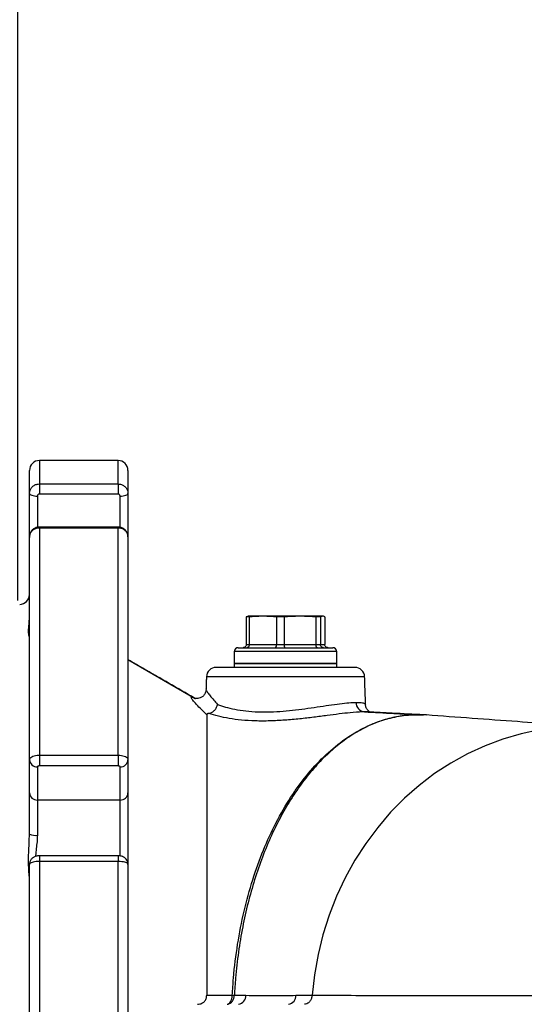
# Model space of a CAD drawing. Extents: x 0 to 10040, y 0 to 6534.
# Drawn here: x 2860 to 2988, y 2466 to 2716 of the extents above; entities that cross this region are included whole.
import ezdxf

# ---------------------------------------------------------------- set-up
doc = ezdxf.new("R2010")
doc.units = 0
doc.header["$LTSCALE"] = 5
doc.layers.get('0').update_dxf_attribs({"linetype": 'CONTINUOUS'})
doc.layers.get('DEFPOINTS').update_dxf_attribs({"linetype": 'CONTINUOUS'})
doc.styles.add('ISO', font='GENISO.SHX')
doc.dimstyles.new('GEN-ISO', dxfattribs={"dimtxt": 50, "dimasz": 50, "dimexe": 40, "dimexo": 1, "dimgap": 30, "dimtad": 0, "dimtih": 1, "dimtoh": 1, "dimdec": 1, "dimtxsty": 'ISO', "dimcen": 2, "dimclrd": 256, "dimclre": 256, "dimclrt": 2, "dimazin": 3, "dimtp": 0.1, "dimtm": 0.1, "dimtfac": 0.05, "dimtdec": 1, "dimtix": 1, "dimtmove": 0, "dimatfit": 3, "dimtolj": 1})

# ---------------------------------------------------------------- blocks, each defined once
blk = doc.blocks.new('*D26')
at = {"color": 3}
for p, q in [((2859.43, 2568.69), (2859.43, 3801.69)), ((3194.43, 3623.69), (3194.43, 3801.69)), ((2894.43, 3776.69), (3159.43, 3776.69))]:
    blk.add_line(p, q, dxfattribs=at)
for points in [[(2894.43, 3782.53), (2894.43, 3770.86), (2859.43, 3776.69)], [(3159.43, 3782.53), (3159.43, 3770.86), (3194.43, 3776.69)]]:
    blk.add_solid(points, dxfattribs=at)
at = {"layer": 'DEFPOINTS', "color": 0}
for p in [(3194.43, 3776.69), (3194.43, 3622.69), (2859.43, 2567.69)]:
    blk.add_point(p, dxfattribs=at)
at = {"color": 2, "insert": (3026.93, 3832.37), "char_height": 50, "attachment_point": 5, "style": 'ISO'}
blk.add_mtext('\\A1;335', dxfattribs=at)
blk = doc.blocks.new('*D27')
at = {"color": 3}
for p, q in [((2761.43, 3335.69), (2761.43, 3801.69)), ((2859.43, 2569.69), (2859.43, 3801.69)), ((2726.43, 3776.69), (2691.43, 3776.69)), ((2859.43, 3776.69), (2761.43, 3776.69)), ((2894.43, 3776.69), (2929.43, 3776.69))]:
    blk.add_line(p, q, dxfattribs=at)
for points in [[(2726.43, 3782.53), (2726.43, 3770.86), (2761.43, 3776.69)], [(2894.43, 3782.53), (2894.43, 3770.86), (2859.43, 3776.69)]]:
    blk.add_solid(points, dxfattribs=at)
at = {"layer": 'DEFPOINTS', "color": 0}
for p in [(2761.43, 3776.69), (2761.43, 3334.69), (2859.43, 2568.69)]:
    blk.add_point(p, dxfattribs=at)
at = {"color": 2, "insert": (2810.43, 3833.18), "char_height": 50, "attachment_point": 5, "style": 'ISO'}
blk.add_mtext('\\A1;98', dxfattribs=at)

msp = doc.modelspace()

# ---------------------------------------------------------------- linework, layer by layer
at = {"color": 7, "linetype": 'CONTINUOUS'}
for p, q in [((2864.93, 2604.19), (2864.93, 2598.24)), ((2884.93, 2598.24), (2884.93, 2604.19)), ((2862.43, 2595.85), (2862.43, 2601.69)), ((2887.43, 2601.69), (2887.43, 2595.85)), ((2864.93, 2598.24), (2864.93, 2595.64)), ((2864.93, 2598.24), (2884.93, 2598.24)), ((2884.93, 2598.24), (2884.93, 2595.64)), ((2862.43, 2584.85), (2862.43, 2595.85)), ((2864.43, 2595.17), (2864.43, 2587.24)), ((2884.93, 2595.64), (2864.93, 2595.64)), ((2885.43, 2587.21), (2885.43, 2595.17)), ((2887.43, 2595.85), (2887.43, 2584.85)), ((2864.93, 2587.3), (2864.93, 2587.06)), ((2884.93, 2587.06), (2864.93, 2587.06)), ((2864.93, 2587.06), (2864.93, 2529.43)), ((2884.93, 2587.3), (2884.93, 2587.06)), ((2884.93, 2529.43), (2884.93, 2587.06)), ((2862.43, 2528.27), (2862.43, 2584.85)), ((2887.43, 2584.85), (2887.43, 2528.27)), ((2917.46, 2564.52), (2917.46, 2557.49)), ((2918.23, 2564.52), (2917.46, 2564.52)), ((2921.67, 2564.69), (2917.93, 2564.69)), ((2918.23, 2564.52), (2918.23, 2557.49)), ((2931.09, 2564.69), (2921.67, 2564.69)), ((2925.11, 2564.52), (2925.11, 2557.49)), ((2927.1, 2564.52), (2925.11, 2564.52)), ((2927.1, 2564.52), (2927.1, 2557.49)), ((2936.86, 2564.69), (2931.09, 2564.69)), ((2936.3, 2564.52), (2935.09, 2564.52)), ((2935.09, 2564.52), (2935.09, 2557.49)), ((2936.3, 2564.52), (2936.3, 2557.49)), ((2937.41, 2564.52), (2937.41, 2557.49)), ((2915.43, 2556.69), (2939.43, 2556.69)), ((2917.46, 2557.49), (2918.23, 2557.49)), ((2918.23, 2557.49), (2925.11, 2557.49)), ((2925.11, 2557.49), (2927.1, 2557.49)), ((2927.1, 2557.49), (2935.09, 2557.49)), ((2935.09, 2557.49), (2936.3, 2557.49)), ((2936.3, 2557.49), (2937.41, 2557.49)), ((2887.43, 2553.66), (2904.53, 2543.79)), ((2940.43, 2555.69), (2914.43, 2555.69)), ((2945.02, 2551.69), (2909.85, 2551.69)), ((2914.43, 2552.69), (2929.21, 2552.69)), ((2940.43, 2552.69), (2914.43, 2552.69)), ((2929.21, 2552.69), (2940.43, 2552.69)), ((2947.52, 2549.28), (2907.35, 2549.28)), ((2904.71, 2543.69), (2904.53, 2543.79)), ((2864.93, 2529.43), (2884.93, 2529.43)), ((2864.93, 2529.43), (2864.93, 2526.67)), ((2884.93, 2529.43), (2884.93, 2526.67)), ((2862.43, 2519.84), (2862.43, 2528.27)), ((2864.43, 2526.46), (2864.43, 2518.03)), ((2884.93, 2526.67), (2864.93, 2526.67)), ((2885.43, 2518.03), (2885.43, 2526.46)), ((2887.43, 2528.27), (2887.43, 2519.84)), ((2862.43, 2509.34), (2862.43, 2519.84)), ((2887.43, 2519.84), (2887.43, 2501.7)), ((2864.43, 2518.03), (2864.43, 2509.08)), ((2885.43, 2518.03), (2864.43, 2518.03)), ((2885.43, 2503.75), (2885.43, 2518.03)), ((2864.93, 2503.87), (2864.93, 2502.44)), ((2884.93, 2503.87), (2884.93, 2502.44)), ((2862.43, 2421.68), (2862.43, 2501.7)), ((2864.93, 2502.44), (2864.93, 2420.94)), ((2884.93, 2502.44), (2864.93, 2502.44)), ((2884.93, 2420.94), (2884.93, 2502.44)), ((2887.43, 2501.7), (2887.43, 2421.68))]:
    msp.add_line(p, q, dxfattribs=at)
for points in [[(2862.43, 2595.85), (2862.47, 2595.72), (2862.59, 2595.59), (2862.77, 2595.47), (2863.02, 2595.37), (2863.32, 2595.29), (2863.67, 2595.22), (2864.04, 2595.18), (2864.43, 2595.17)], [(2885.43, 2595.17), (2885.82, 2595.18), (2886.2, 2595.22), (2886.54, 2595.29), (2886.85, 2595.37), (2887.1, 2595.47), (2887.28, 2595.59), (2887.39, 2595.72), (2887.43, 2595.85)], [(3008.85, 2536.36), (3006.25, 2536.57), (3001.47, 2536.68), (2996.69, 2536.43), (2991.94, 2535.81), (2987.24, 2534.83), (2982.62, 2533.49), (2978.09, 2531.81), (2973.68, 2529.78), (2969.41, 2527.42), (2965.3, 2524.74), (2961.37, 2521.75), (2957.64, 2518.47), (2954.13, 2514.91), (2950.86, 2511.09), (2947.83, 2507.04), (2945.07, 2502.76), (2942.6, 2498.28), (2940.41, 2493.62), (2938.53, 2488.81), (2936.95, 2483.86), (2935.7, 2478.81), (2934.77, 2473.67), (2934.17, 2468.48)], [(2912.6, 2466.19), (2912.84, 2466.23), (2913.08, 2466.36), (2913.3, 2466.57), (2913.49, 2466.85), (2913.66, 2467.19), (2913.79, 2467.59), (2913.87, 2468.02), (2913.92, 2468.47)]]:
    msp.add_lwpolyline(points, dxfattribs=at)
for centre, radius, start, end in [((2864.93, 2601.69), 2.5, 90, 180), ((2864.93, 2601.69), 2.5, 90, 180), ((2884.93, 2601.69), 2.5, 0, 90), ((2859.93, 2570.19), 2.5, 270, 0), ((2915.43, 2555.69), 1, 90, 180), ((2939.43, 2555.69), 1, 0, 90), ((2909.85, 2549.19), 2.5, 90, 178), ((2945.02, 2549.19), 2.5, 2, 90), ((2947.73, 2542.76), 2.38, 178.8076, 263.7147), ((2864.34, 2528.37), 1.91, 182.9716, 272.6916), ((2885.52, 2528.37), 1.91, 267.3084, 357.0284), ((2864.34, 2519.94), 1.91, 182.9716, 272.6916), ((2885.52, 2519.94), 1.91, 267.3084, 357.0284), ((2863.94, 2513.18), 4.13, 248.5637, 276.845), ((2912.26, 2468.35), 2.18, 278.9422, 3.3552), ((2914.09, 2484.73), 16.25, 269.3776, 271.2153), ((2915.18, 2468.35), 2.18, 278.9392, 3.3475), ((2927.89, 2468.35), 2.18, 278.9281, 3.3296)]:
    msp.add_arc(centre, radius, start, end, dxfattribs=at)
for points in [[(2884.93, 2604.19), (2864.93, 2604.19)], [(2884.93, 2587.3), (2864.93, 2587.3)], [(2917.46, 2564.52), (2917.86, 2564.64)], [(2917.93, 2564.69), (2917.85, 2564.68)], [(2921.67, 2564.69), (2918.23, 2564.52)], [(2925.11, 2564.52), (2921.67, 2564.69)], [(2931.09, 2564.69), (2927.1, 2564.52)], [(2935.09, 2564.52), (2931.09, 2564.69)], [(2936.86, 2564.69), (2936.3, 2564.52)], [(2904.6, 2543.75), (2887.43, 2553.66)], [(2914.43, 2555.69), (2914.43, 2552.69)], [(2940.43, 2552.69), (2940.43, 2555.69)], [(2914.43, 2552.69), (2914.43, 2551.69)], [(2940.43, 2551.69), (2940.43, 2552.69)], [(2907.35, 2549.28), (2907.24, 2546.11)], [(2947.76, 2542.27), (2947.52, 2549.28)], [(2907.28, 2546.11), (2907.28, 2546.09)], [(2961.04, 2539.69), (2961.05, 2539.69)], [(2862.41, 2508.91), (2862.43, 2509.34)], [(2884.93, 2503.87), (2864.93, 2503.87)], [(2914.44, 2468.48), (2917.36, 2468.48)], [(2930.07, 2468.48), (2934.17, 2468.48)], [(2934.17, 2468.48), (2934.17, 2468.47)]]:
    msp.add_open_spline(points, degree=1, dxfattribs=at)
for points, knots in [([(2862.43, 2595.85), (2862.46, 2596.12), (2862.52, 2596.66), (2862.95, 2597.38), (2863.58, 2597.92), (2864.29, 2598.2), (2864.75, 2598.23), (2864.93, 2598.24)], [0, 0, 0, 0, 0.21498, 0.430034, 0.645044, 0.859808, 1, 1, 1, 1]), ([(2884.93, 2598.24), (2885.21, 2598.21), (2885.78, 2598.16), (2886.52, 2597.75), (2887.09, 2597.15), (2887.39, 2596.47), (2887.42, 2596.03), (2887.43, 2595.85)], [0, 0, 0, 0, 0.214409, 0.428746, 0.643126, 0.857745, 1, 1, 1, 1]), ([(2864.93, 2595.64), (2864.9, 2595.64), (2864.8, 2595.63), (2864.66, 2595.58), (2864.54, 2595.47), (2864.45, 2595.33), (2864.44, 2595.22), (2864.43, 2595.17)], [0, 0, 0, 0, 0.140104, 0.354723, 0.569721, 0.784859, 1, 1, 1, 1]), ([(2885.43, 2595.17), (2885.43, 2595.21), (2885.42, 2595.29), (2885.36, 2595.43), (2885.25, 2595.55), (2885.1, 2595.63), (2884.99, 2595.64), (2884.93, 2595.64)], [0, 0, 0, 0, 0.14237, 0.357108, 0.571493, 0.785732, 1, 1, 1, 1]), ([(2864.93, 2587.26), (2864.79, 2587.27), (2864.33, 2587.29), (2863.64, 2586.99), (2862.96, 2586.44), (2862.54, 2585.68), (2862.38, 2585.04), (2862.45, 2584.69), (2862.46, 2584.64)], [0, 0, 0, 0, 0.107738, 0.330761, 0.535864, 0.739754, 0.962687, 1, 1, 1, 1]), ([(2864.93, 2587.06), (2864.65, 2587.03), (2864.09, 2586.99), (2863.34, 2586.61), (2862.78, 2586.05), (2862.48, 2585.42), (2862.45, 2585.01), (2862.43, 2584.85)], [0, 0, 0, 0, 0.214409, 0.428745, 0.643125, 0.857744, 1, 1, 1, 1]), ([(2887.4, 2584.88), (2887.41, 2584.98), (2887.44, 2585.37), (2887.18, 2586.01), (2886.66, 2586.7), (2885.92, 2587.13), (2885.31, 2587.33), (2884.98, 2587.29), (2884.93, 2587.28)], [0, 0, 0, 0, 0.077129, 0.301641, 0.52113, 0.740065, 0.963705, 1, 1, 1, 1]), ([(2887.43, 2584.85), (2887.41, 2585.1), (2887.35, 2585.59), (2886.92, 2586.26), (2886.28, 2586.76), (2885.58, 2587.02), (2885.12, 2587.05), (2884.93, 2587.06)], [0, 0, 0, 0, 0.214979, 0.430035, 0.645043, 0.859808, 1, 1, 1, 1]), ([(2862.42, 2559.24), (2862.41, 2559.29), (2862.37, 2559.51), (2862.1, 2560.42), (2862.25, 2561.94), (2862.36, 2563.39), (2862.41, 2564)], [0, 0, 0, 0, 0.085376, 0.406913, 0.748452, 1, 1, 1, 1]), ([(2937.41, 2564.52), (2937.36, 2564.55), (2937.18, 2564.65), (2936.99, 2564.67), (2936.86, 2564.69)], [0, 0, 0, 0, 0.243342, 1, 1, 1, 1]), ([(2917.46, 2557.49), (2917.45, 2557.4), (2917.43, 2557.23), (2917.3, 2556.99), (2917.1, 2556.81), (2916.87, 2556.71), (2916.71, 2556.69), (2916.65, 2556.69), (2916.64, 2556.69)], [0, 0, 0, 0, 0.208739, 0.417417, 0.628229, 0.843574, 0.992936, 1, 1, 1, 1]), ([(2918.23, 2557.49), (2918.22, 2557.4), (2918.21, 2557.23), (2918.11, 2556.99), (2917.95, 2556.81), (2917.78, 2556.71), (2917.66, 2556.69), (2917.61, 2556.69), (2917.61, 2556.69)], [0, 0, 0, 0, 0.20874, 0.417411, 0.628234, 0.843577, 0.992932, 1, 1, 1, 1]), ([(2925.11, 2557.49), (2925.11, 2557.4), (2925.1, 2557.23), (2925.05, 2556.99), (2924.96, 2556.81), (2924.86, 2556.71), (2924.8, 2556.69), (2924.77, 2556.69), (2924.77, 2556.69)], [0, 0, 0, 0, 0.20874, 0.417407, 0.628225, 0.843576, 0.992927, 1, 1, 1, 1]), ([(2927.1, 2557.49), (2927.1, 2557.4), (2927.1, 2557.23), (2927.13, 2556.99), (2927.17, 2556.81), (2927.21, 2556.71), (2927.24, 2556.69), (2927.25, 2556.69), (2927.25, 2556.69)], [0, 0, 0, 0, 0.208741, 0.417411, 0.628231, 0.843579, 0.992936, 1, 1, 1, 1]), ([(2935.09, 2557.49), (2935.09, 2557.4), (2935.1, 2557.23), (2935.18, 2556.99), (2935.3, 2556.81), (2935.43, 2556.71), (2935.52, 2556.69), (2935.55, 2556.69), (2935.56, 2556.69)], [0, 0, 0, 0, 0.2087416, 0.4174109, 0.6282268, 0.8435791, 0.9929315, 1, 1, 1, 1]), ([(2937.07, 2556.69), (2937.07, 2556.69), (2937.01, 2556.69), (2936.86, 2556.71), (2936.65, 2556.81), (2936.46, 2556.99), (2936.33, 2557.23), (2936.31, 2557.4), (2936.3, 2557.49)], [0, 0, 0, 0, 0.007079, 0.156435, 0.371782, 0.582589, 0.791258, 1, 1, 1, 1]), ([(2938.22, 2556.69), (2938.22, 2556.69), (2938.15, 2556.69), (2938, 2556.71), (2937.77, 2556.81), (2937.57, 2556.99), (2937.43, 2557.23), (2937.42, 2557.4), (2937.41, 2557.49)], [0, 0, 0, 0, 0.007087, 0.156424, 0.371767, 0.582595, 0.79126, 1, 1, 1, 1]), ([(2907.43, 2539.69), (2906.87, 2540.23), (2905.74, 2541.32), (2904.49, 2542.64), (2903.68, 2543.6), (2903.37, 2544.15), (2903.76, 2544.17), (2904.02, 2544.04), (2904.53, 2543.79), (2904.53, 2543.79)], [0, 0, 0, 0, 0.169227, 0.338285, 0.509001, 0.679541, 0.839742, 0.999997, 1, 1, 1, 1]), ([(2907.26, 2546.09), (2907.23, 2545.85), (2907.17, 2545.35), (2906.74, 2544.61), (2906.12, 2544.08), (2905.45, 2543.82), (2904.9, 2543.76), (2904.53, 2543.79), (2904.34, 2543.84), (2904.33, 2543.85), (2904.33, 2543.85)], [0, 0, 0, 0, 0.132472, 0.273344, 0.420921, 0.543862, 0.654343, 0.761932, 0.880362, 1, 1, 1, 1]), ([(2907.28, 2546.09), (2907.28, 2546.04), (2907.27, 2545.91), (2907.62, 2545.37), (2908.27, 2544.51), (2909.13, 2543.48), (2909.86, 2542.67), (2910.2, 2542.29)], [0, 0, 0, 0, 0.125337, 0.350837, 0.572837, 0.799482, 1, 1, 1, 1]), ([(2907.94, 2540.01), (2908.19, 2540.07), (2908.68, 2540.19), (2909.35, 2540.69), (2909.87, 2541.35), (2910.11, 2541.92), (2910.18, 2542.24), (2910.19, 2542.29), (2910.2, 2542.29)], [0, 0, 0, 0, 0.237783, 0.475508, 0.714732, 0.956787, 0.994805, 1, 1, 1, 1]), ([(2910.2, 2542.29), (2910.83, 2542.07), (2912.09, 2541.61), (2914.54, 2541.02), (2917.34, 2540.59), (2920.4, 2540.37), (2923.59, 2540.39), (2926.8, 2540.57), (2930.02, 2540.89), (2933.21, 2541.32), (2936.3, 2541.78), (2939.23, 2542.22), (2941.86, 2542.57), (2943.93, 2542.77), (2944.93, 2542.79), (2945.35, 2542.81)], [0, 0, 0, 0, 0.07973, 0.159438, 0.239407, 0.319347, 0.394561, 0.469793, 0.544941, 0.620108, 0.699293, 0.778474, 0.859901, 0.941316, 1, 1, 1, 1]), ([(2945.35, 2542.81), (2945.83, 2542.8), (2946.79, 2542.78), (2947.6, 2542.58), (2947.7, 2542.37), (2947.75, 2542.27)], [0, 0, 0, 0, 0.334702, 0.679287, 1, 1, 1, 1]), ([(2948.69, 2540.51), (2948.56, 2540.61), (2948.29, 2540.82), (2947.91, 2541.44), (2947.73, 2542), (2947.76, 2542.26), (2947.76, 2542.26)], [0, 0, 0, 0, 0.325137, 0.655607, 0.99682, 1, 1, 1, 1]), ([(2907.94, 2540.01), (2907.87, 2539.99), (2907.71, 2539.96), (2907.52, 2539.88), (2907.44, 2539.79), (2907.44, 2539.72), (2907.43, 2539.69)], [0, 0, 0, 0, 0.173896, 0.398503, 0.788257, 1, 1, 1, 1]), ([(2907.43, 2539.69), (2907.43, 2539.15), (2907.43, 2538.06), (2907.43, 2535.38), (2907.43, 2531.4), (2907.43, 2525.65), (2907.43, 2519.41), (2907.43, 2513.1), (2907.43, 2506.83), (2907.43, 2500.14), (2907.43, 2493.06), (2907.43, 2485.6), (2907.43, 2477.4), (2907.43, 2471.6), (2907.43, 2468.48)], [0, 0, 0, 0, 0.061874, 0.123453, 0.227611, 0.332382, 0.436372, 0.514634, 0.593507, 0.671895, 0.75023, 0.829219, 0.908012, 1, 1, 1, 1]), ([(2947.47, 2540.4), (2947.47, 2540.4), (2947.28, 2540.4), (2946.24, 2540.37), (2944.22, 2540.23), (2941.12, 2539.88), (2938.01, 2539.48), (2934.62, 2539.03), (2931.01, 2538.6), (2927.25, 2538.28), (2923.43, 2538.07), (2919.71, 2538.06), (2916.22, 2538.28), (2913.09, 2538.7), (2910.22, 2539.29), (2908.73, 2539.76), (2907.94, 2540.01)], [0, 0, 0, 0, 0.0000014, 0.0257945, 0.1296477, 0.2056418, 0.281652, 0.3581141, 0.4345834, 0.5142138, 0.5938422, 0.6744678, 0.7551094, 0.8337519, 0.9124058, 1, 1, 1, 1]), ([(2913.92, 2468.47), (2914.01, 2469.94), (2914.29, 2474.31), (2915.19, 2481.49), (2916.83, 2489.85), (2919.02, 2497.86), (2921.75, 2505.4), (2924.97, 2512.4), (2928.02, 2517.68), (2931.32, 2522.49), (2934.86, 2526.85), (2939.46, 2531.28), (2944.08, 2534.65), (2948.6, 2537.06), (2952.96, 2538.66), (2956.77, 2539.45), (2959.13, 2539.64), (2960.01, 2539.67), (2960.03, 2539.67)], [0, 0, 0, 0, 0.038732, 0.115538, 0.192589, 0.269395, 0.3462, 0.423249, 0.500054, 0.53757, 0.614396, 0.691468, 0.768294, 0.832765, 0.897381, 0.961852, 0.999016, 1, 1, 1, 1]), ([(2960.03, 2539.67), (2960.01, 2539.67), (2958.7, 2539.62), (2956.09, 2539.34), (2952.2, 2538.38), (2948.35, 2536.86), (2944.58, 2534.79), (2940.96, 2532.23), (2937.49, 2529.18), (2934.15, 2525.62), (2931.35, 2522.04), (2928.74, 2518.19), (2926.32, 2514.08), (2923.8, 2509.05), (2921.53, 2503.62), (2919.55, 2497.89), (2917.87, 2491.96), (2916.5, 2485.82), (2915.44, 2479.44), (2914.76, 2473.62), (2914.53, 2469.94), (2914.44, 2468.48)], [0, 0, 0, 0, 0.000937, 0.057788, 0.114639, 0.173136, 0.231633, 0.288487, 0.345341, 0.403844, 0.462347, 0.499854, 0.5567, 0.613546, 0.672044, 0.730542, 0.787396, 0.844249, 0.902758, 0.961267, 1, 1, 1, 1]), ([(2948.34, 2540.38), (2948.33, 2540.38), (2948.12, 2540.41), (2947.79, 2540.4), (2947.47, 2540.4)], [0, 0, 0, 0, 0.040472, 1, 1, 1, 1]), ([(2947.47, 2540.4), (2949.98, 2540.27), (2954.54, 2540.03), (2959.02, 2539.8), (2961.04, 2539.69)], [0, 0, 0, 0, 0.549451, 1, 1, 1, 1]), ([(2962.52, 2539.65), (2959.86, 2539.79), (2955.19, 2540.03), (2950.4, 2540.28), (2948.34, 2540.38)], [0, 0, 0, 0, 0.569859, 1, 1, 1, 1]), ([(2960.03, 2539.67), (2960.06, 2539.67), (2960.22, 2539.68), (2960.55, 2539.69), (2960.89, 2539.69), (2961.04, 2539.69), (2961.04, 2539.69)], [0, 0, 0, 0, 0.062889, 0.500074, 0.999966, 1, 1, 1, 1]), ([(2961.05, 2539.69), (2960.88, 2539.69), (2960.56, 2539.69), (2960.23, 2539.68), (2960.06, 2539.67), (2960.03, 2539.67)], [0, 0, 0, 0, 0.499929, 0.934073, 1, 1, 1, 1]), ([(2961.04, 2539.69), (2961.04, 2539.69), (2961.11, 2539.69), (2961.28, 2539.69), (2961.78, 2539.69), (2962.2, 2539.66), (2962.5, 2539.64)], [0, 0, 0, 0, 0.000027, 0.132281, 0.378029, 1, 1, 1, 1]), ([(2963.21, 2539.6), (2963.17, 2539.61), (2962.63, 2539.67), (2961.98, 2539.68), (2961.3, 2539.69), (2961.12, 2539.69), (2961.05, 2539.69)], [0, 0, 0, 0, 0.061794, 0.74031, 0.909129, 1, 1, 1, 1]), ([(3006.48, 2536.56), (2999.79, 2537), (2985.53, 2537.95), (2970.94, 2539.03), (2963.2, 2539.61)], [0, 0, 0, 0, 0.468894, 1, 1, 1, 1]), ([(2862.43, 2528.27), (2862.46, 2528.4), (2862.52, 2528.66), (2862.95, 2529.01), (2863.58, 2529.27), (2864.29, 2529.41), (2864.75, 2529.43), (2864.93, 2529.43)], [0, 0, 0, 0, 0.214981, 0.430035, 0.645043, 0.859808, 1, 1, 1, 1]), ([(2884.93, 2529.43), (2885.21, 2529.42), (2885.78, 2529.39), (2886.52, 2529.19), (2887.09, 2528.9), (2887.39, 2528.57), (2887.42, 2528.36), (2887.43, 2528.27)], [0, 0, 0, 0, 0.214408, 0.428744, 0.643125, 0.857743, 1, 1, 1, 1]), ([(2864.93, 2526.67), (2864.9, 2526.67), (2864.8, 2526.67), (2864.66, 2526.64), (2864.54, 2526.59), (2864.45, 2526.53), (2864.44, 2526.48), (2864.43, 2526.46)], [0, 0, 0, 0, 0.140102, 0.354729, 0.56972, 0.784846, 1, 1, 1, 1]), ([(2885.43, 2526.46), (2885.43, 2526.47), (2885.42, 2526.51), (2885.36, 2526.57), (2885.25, 2526.63), (2885.1, 2526.66), (2884.99, 2526.67), (2884.93, 2526.67)], [0, 0, 0, 0, 0.142369, 0.357116, 0.571497, 0.785734, 1, 1, 1, 1]), ([(2862.42, 2497.25), (2862.41, 2497.56), (2862.37, 2498.93), (2862.1, 2501.72), (2862.25, 2505.34), (2862.36, 2507.83), (2862.41, 2508.91)], [0, 0, 0, 0, 0.090579, 0.406739, 0.742563, 1, 1, 1, 1]), ([(2864.43, 2509.08), (2864.41, 2508.52), (2864.36, 2507.4), (2864.12, 2505.69), (2863.98, 2504.44), (2863.99, 2503.8), (2863.99, 2503.71)], [0, 0, 0, 0, 0.3081695, 0.6168925, 0.9502059, 1, 1, 1, 1]), ([(2864.93, 2503.86), (2864.86, 2503.86), (2864.5, 2503.87), (2863.92, 2503.74), (2863.24, 2503.39), (2862.75, 2502.86), (2862.46, 2502.26), (2862.46, 2501.86), (2862.46, 2501.7)], [0, 0, 0, 0, 0.0608994, 0.2877898, 0.4827023, 0.6749021, 0.8708506, 1, 1, 1, 1]), ([(2887.4, 2501.72), (2887.4, 2501.87), (2887.41, 2502.24), (2887.16, 2502.78), (2886.78, 2503.24), (2886.32, 2503.57), (2885.79, 2503.77), (2885.31, 2503.87), (2885.01, 2503.86), (2884.93, 2503.85)], [0, 0, 0, 0, 0.120196, 0.301963, 0.462662, 0.608178, 0.758933, 0.93462, 1, 1, 1, 1]), ([(2864.93, 2502.44), (2864.65, 2502.43), (2864.09, 2502.41), (2863.34, 2502.29), (2862.78, 2502.1), (2862.48, 2501.89), (2862.45, 2501.75), (2862.43, 2501.7)], [0, 0, 0, 0, 0.214409, 0.428747, 0.643127, 0.857743, 1, 1, 1, 1]), ([(2887.43, 2501.7), (2887.41, 2501.78), (2887.35, 2501.95), (2886.92, 2502.17), (2886.28, 2502.34), (2885.58, 2502.43), (2885.12, 2502.44), (2884.93, 2502.44)], [0, 0, 0, 0, 0.214977, 0.430033, 0.645043, 0.859807, 1, 1, 1, 1]), ([(2905.1, 2466.19), (2905.47, 2466.24), (2906.1, 2466.32), (2906.86, 2466.88), (2907.34, 2467.6), (2907.4, 2468.19), (2907.43, 2468.48)], [0, 0, 0, 0, 0.321583, 0.552984, 0.785612, 1, 1, 1, 1]), ([(2907.43, 2468.48), (2908.58, 2468.48), (2910.76, 2468.47), (2912.91, 2468.47), (2913.92, 2468.47)], [0, 0, 0, 0, 0.527562, 1, 1, 1, 1]), ([(2917.36, 2468.48), (2918.48, 2468.45), (2921.84, 2468.38), (2926.08, 2468.41), (2929.2, 2468.46), (2930.07, 2468.48)], [0, 0, 0, 0, 0.264823, 0.794522, 1, 1, 1, 1]), ([(2934.17, 2468.47), (2934.13, 2468.19), (2934.05, 2467.64), (2933.66, 2466.93), (2933.13, 2466.42), (2932.62, 2466.22), (2932.31, 2466.19), (2932.23, 2466.19), (2932.22, 2466.19)], [0, 0, 0, 0, 0.227024, 0.454045, 0.681323, 0.90907, 0.992493, 1, 1, 1, 1]), ([(2934.17, 2468.47), (2937.49, 2468.47), (2944.12, 2468.47), (2953.87, 2468.46), (2964.07, 2468.46), (2974.99, 2468.46), (2986.6, 2468.46), (2997.4, 2468.46), (3007.01, 2468.46), (3015.23, 2468.46), (3023.78, 2468.46), (3033.9, 2468.46), (3045.66, 2468.46), (3059.02, 2468.46), (3072.65, 2468.45), (3086.5, 2468.45), (3100.51, 2468.45), (3114.89, 2468.45), (3129.61, 2468.45), (3144.61, 2468.45), (3157.41, 2468.45), (3170.65, 2468.45), (3184.36, 2468.48), (3201.3, 2468.5), (3218.84, 2468.53), (3230.47, 2468.56), (3236.53, 2468.56), (3236.53, 2468.56)], [0, 0, 0, 0, 0.0486479, 0.0972975, 0.145928, 0.1948918, 0.2438819, 0.2928284, 0.3230767, 0.3533568, 0.3836039, 0.4138073, 0.4555933, 0.4974147, 0.5392008, 0.5798743, 0.62058, 0.6612549, 0.703089, 0.7449574, 0.7867969, 0.8094046, 0.8546335, 0.9000317, 0.9499007, 0.9999998, 1, 1, 1, 1])]:
    msp.add_open_spline(points, degree=3, knots=knots, dxfattribs=at)
at = {"layer": 'DEFPOINTS', "color": 0, "linetype": 'BYBLOCK'}
for p in [(2980.87, 2566.21), (2985.52, 2556.24)]:
    msp.add_point(p, dxfattribs=at)

# ---------------------------------------------------------------- dimensions: what is measured, and where the dimension line sits
for base, p1, p2, picture, middle in [((2761.43, 3776.69), (2859.43, 2568.69), (2761.43, 3334.69), '*D27', (2810.43, 3833.18)), ((3194.43, 3776.69), (2859.43, 2567.69), (3194.43, 3622.69), '*D26', (3026.93, 3832.37))]:
    dim = msp.add_linear_dim(base=base, p1=p1, p2=p2, dimstyle='GEN-ISO', override={"dimasz": 35, "dimexe": 25, "dimtad": 1, "dimtih": 0, "dimtoh": 0, "dimclrd": 3, "dimclre": 3, "dimadec": 2, "dimazin": 2, "dimlwd": 25, "dimlwe": 25})
    dim.commit()
    dim.dimension.update_dxf_attribs({"geometry": picture, "text_midpoint": middle})

doc.saveas('drawing.dxf')
